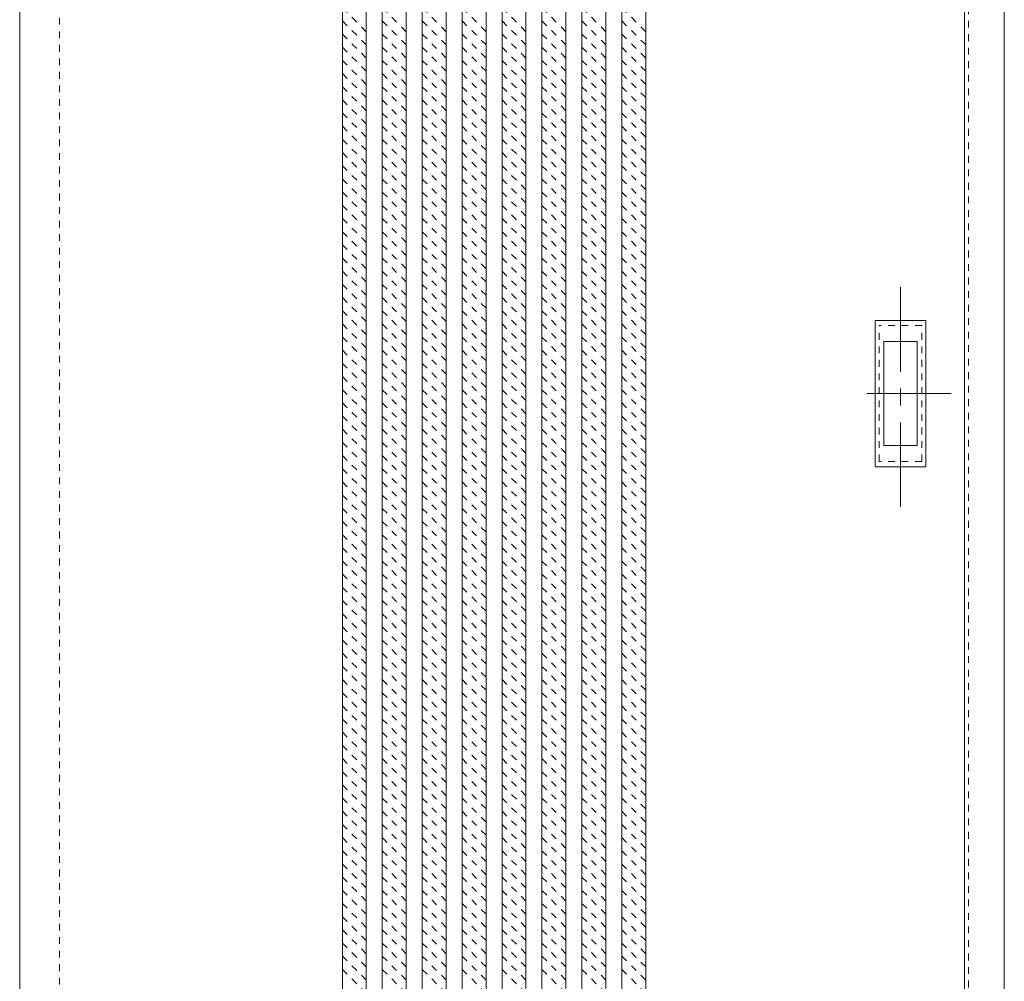
# Model space of a CAD drawing. Units: millimetres. Extents: x -6300 to 6000, y -4455 to 4425.
# Drawn here: x 788 to 1528, y -1977 to -1255 of the extents above; entities that cross this region are included whole.
import ezdxf

# ---------------------------------------------------------------- set-up
doc = ezdxf.new("R2010")
doc.units = ezdxf.units.MM
doc.header["$LTSCALE"] = 30
doc.linetypes.add('JWW_CENTER1', pattern=[3.386667, 2.116667, -0.423333, 0.423333, -0.423333])
doc.linetypes.add('JWW_DASHED1', pattern=[0.338667, 0.169333, -0.169333])
for name, color, linetype in [('0-2_扉', 7, 'Continuous'), ('0-3_仕上げ', 7, 'Continuous'), ('0-4_枠', 7, 'Continuous'), ('0-C_ハッチ', 7, 'Continuous'), ('引手', 7, 'Continuous')]:
    doc.layers.add(name, color=color, linetype=linetype)

msp = doc.modelspace()

# ---------------------------------------------------------------- linework, layer by layer
at = {"layer": '0-2_扉', "color": 92, "linetype": 'Continuous', "lineweight": 13}
msp.add_line((788, -510.25), (788, -2693.25), dxfattribs=at)
at = {"layer": '0-2_扉', "color": 120, "linetype": 'JWW_DASHED1', "lineweight": 5}
msp.add_line((1501, -2693.25), (1501, -510.25), dxfattribs=at)
at = {"layer": '0-3_仕上げ', "color": 92, "linetype": 'Continuous', "lineweight": 13}
for p, q in [((1030.5, -510.25), (1030.5, -2693.25)), ((1048.5, -510.25), (1048.5, -2693.25)), ((1060.5, -510.25), (1060.5, -2693.25)), ((1078.5, -510.25), (1078.5, -2693.25)), ((1090.5, -510.25), (1090.5, -2693.25)), ((1108.5, -510.25), (1108.5, -2693.25)), ((1120.5, -510.25), (1120.5, -2693.25)), ((1138.5, -510.25), (1138.5, -2693.25)), ((1150.5, -510.25), (1150.5, -2693.25)), ((1168.5, -510.25), (1168.5, -2693.25)), ((1180.5, -510.25), (1180.5, -2693.25)), ((1198.5, -510.25), (1198.5, -2693.25)), ((1210.5, -510.25), (1210.5, -2693.25)), ((1228.5, -510.25), (1228.5, -2693.25)), ((1240.5, -510.25), (1240.5, -2693.25)), ((1258.5, -510.25), (1258.5, -2693.25))]:
    msp.add_line(p, q, dxfattribs=at)
at = {"layer": '0-4_枠', "color": 92, "linetype": 'Continuous', "lineweight": 13}
for p, q in [((1528, -2701.25), (1528, -466.25)), ((1498, -2701.25), (1498, -496.25))]:
    msp.add_line(p, q, dxfattribs=at)
at = {"layer": '0-4_枠', "color": 120, "linetype": 'JWW_DASHED1', "lineweight": 5}
for p, q in [((788, -2701.25), (788, -496.25)), ((818, -2701.25), (818, -496.25))]:
    msp.add_line(p, q, dxfattribs=at)
at = {"layer": '0-C_ハッチ', "color": 120, "linetype": 'JWW_DASHED1', "lineweight": 5}
for p, q in [((1048.5, -1263.81), (1030.5, -1245.81)), ((1078.5, -1263.81), (1060.5, -1245.81)), ((1108.5, -1263.81), (1090.5, -1245.81)), ((1138.5, -1263.81), (1120.5, -1245.81)), ((1168.5, -1263.81), (1150.5, -1245.81)), ((1198.5, -1263.81), (1180.5, -1245.81)), ((1228.5, -1263.81), (1210.5, -1245.81)), ((1258.5, -1263.81), (1240.5, -1245.81)), ((1048.5, -1273.71), (1030.5, -1255.71)), ((1078.5, -1273.71), (1060.5, -1255.71)), ((1108.5, -1273.71), (1090.5, -1255.71)), ((1138.5, -1273.71), (1120.5, -1255.71)), ((1168.5, -1273.71), (1150.5, -1255.71)), ((1198.5, -1273.71), (1180.5, -1255.71)), ((1228.5, -1273.71), (1210.5, -1255.71)), ((1258.5, -1273.71), (1240.5, -1255.71)), ((1048.5, -1283.61), (1030.5, -1265.61)), ((1078.5, -1283.61), (1060.5, -1265.61)), ((1108.5, -1283.61), (1090.5, -1265.61)), ((1138.5, -1283.61), (1120.5, -1265.61)), ((1168.5, -1283.61), (1150.5, -1265.61)), ((1198.5, -1283.61), (1180.5, -1265.61)), ((1228.5, -1283.61), (1210.5, -1265.61)), ((1258.5, -1283.61), (1240.5, -1265.61)), ((1048.5, -1293.51), (1030.5, -1275.51)), ((1078.5, -1293.51), (1060.5, -1275.51)), ((1108.5, -1293.51), (1090.5, -1275.51)), ((1138.5, -1293.51), (1120.5, -1275.51)), ((1168.5, -1293.51), (1150.5, -1275.51)), ((1198.5, -1293.51), (1180.5, -1275.51)), ((1228.5, -1293.51), (1210.5, -1275.51)), ((1258.5, -1293.51), (1240.5, -1275.51)), ((1048.5, -1303.41), (1030.5, -1285.41)), ((1078.5, -1303.41), (1060.5, -1285.41)), ((1108.5, -1303.41), (1090.5, -1285.41)), ((1138.5, -1303.41), (1120.5, -1285.41)), ((1168.5, -1303.41), (1150.5, -1285.41)), ((1198.5, -1303.41), (1180.5, -1285.41)), ((1228.5, -1303.41), (1210.5, -1285.41)), ((1258.5, -1303.41), (1240.5, -1285.41)), ((1048.5, -1313.31), (1030.5, -1295.31)), ((1078.5, -1313.31), (1060.5, -1295.31)), ((1108.5, -1313.31), (1090.5, -1295.31)), ((1138.5, -1313.31), (1120.5, -1295.31)), ((1168.5, -1313.31), (1150.5, -1295.31)), ((1198.5, -1313.31), (1180.5, -1295.31)), ((1228.5, -1313.31), (1210.5, -1295.31)), ((1258.5, -1313.31), (1240.5, -1295.31)), ((1048.5, -1323.21), (1030.5, -1305.21)), ((1078.5, -1323.21), (1060.5, -1305.21)), ((1108.5, -1323.21), (1090.5, -1305.21)), ((1138.5, -1323.21), (1120.5, -1305.21)), ((1168.5, -1323.21), (1150.5, -1305.21)), ((1198.5, -1323.21), (1180.5, -1305.21)), ((1228.5, -1323.21), (1210.5, -1305.21)), ((1258.5, -1323.21), (1240.5, -1305.21)), ((1048.5, -1333.11), (1030.5, -1315.11)), ((1078.5, -1333.11), (1060.5, -1315.11)), ((1108.5, -1333.11), (1090.5, -1315.11)), ((1138.5, -1333.11), (1120.5, -1315.11)), ((1168.5, -1333.11), (1150.5, -1315.11)), ((1198.5, -1333.11), (1180.5, -1315.11)), ((1228.5, -1333.11), (1210.5, -1315.11)), ((1258.5, -1333.11), (1240.5, -1315.11)), ((1048.5, -1343.01), (1030.5, -1325.01)), ((1078.5, -1343.01), (1060.5, -1325.01)), ((1108.5, -1343.01), (1090.5, -1325.01)), ((1138.5, -1343.01), (1120.5, -1325.01)), ((1168.5, -1343.01), (1150.5, -1325.01)), ((1198.5, -1343.01), (1180.5, -1325.01)), ((1228.5, -1343.01), (1210.5, -1325.01)), ((1258.5, -1343.01), (1240.5, -1325.01)), ((1048.5, -1352.91), (1030.5, -1334.91)), ((1078.5, -1352.91), (1060.5, -1334.91)), ((1108.5, -1352.91), (1090.5, -1334.91)), ((1138.5, -1352.91), (1120.5, -1334.91)), ((1168.5, -1352.91), (1150.5, -1334.91)), ((1198.5, -1352.91), (1180.5, -1334.91)), ((1228.5, -1352.91), (1210.5, -1334.91)), ((1258.5, -1352.91), (1240.5, -1334.91)), ((1048.5, -1362.81), (1030.5, -1344.81)), ((1078.5, -1362.81), (1060.5, -1344.81)), ((1108.5, -1362.81), (1090.5, -1344.81)), ((1138.5, -1362.81), (1120.5, -1344.81)), ((1168.5, -1362.81), (1150.5, -1344.81)), ((1198.5, -1362.81), (1180.5, -1344.81)), ((1228.5, -1362.81), (1210.5, -1344.81)), ((1258.5, -1362.81), (1240.5, -1344.81)), ((1048.5, -1372.7), (1030.5, -1354.7)), ((1078.5, -1372.7), (1060.5, -1354.7)), ((1108.5, -1372.7), (1090.5, -1354.7)), ((1138.5, -1372.7), (1120.5, -1354.7)), ((1168.5, -1372.7), (1150.5, -1354.7)), ((1198.5, -1372.7), (1180.5, -1354.7)), ((1228.5, -1372.7), (1210.5, -1354.7)), ((1258.5, -1372.7), (1240.5, -1354.7)), ((1048.5, -1382.6), (1030.5, -1364.6)), ((1078.5, -1382.6), (1060.5, -1364.6)), ((1108.5, -1382.6), (1090.5, -1364.6)), ((1138.5, -1382.6), (1120.5, -1364.6)), ((1168.5, -1382.6), (1150.5, -1364.6)), ((1198.5, -1382.6), (1180.5, -1364.6)), ((1228.5, -1382.6), (1210.5, -1364.6)), ((1258.5, -1382.6), (1240.5, -1364.6)), ((1048.5, -1392.5), (1030.5, -1374.5)), ((1078.5, -1392.5), (1060.5, -1374.5)), ((1108.5, -1392.5), (1090.5, -1374.5)), ((1138.5, -1392.5), (1120.5, -1374.5)), ((1168.5, -1392.5), (1150.5, -1374.5)), ((1198.5, -1392.5), (1180.5, -1374.5)), ((1228.5, -1392.5), (1210.5, -1374.5)), ((1258.5, -1392.5), (1240.5, -1374.5)), ((1048.5, -1402.4), (1030.5, -1384.4)), ((1078.5, -1402.4), (1060.5, -1384.4)), ((1108.5, -1402.4), (1090.5, -1384.4)), ((1138.5, -1402.4), (1120.5, -1384.4)), ((1168.5, -1402.4), (1150.5, -1384.4)), ((1198.5, -1402.4), (1180.5, -1384.4)), ((1228.5, -1402.4), (1210.5, -1384.4)), ((1258.5, -1402.4), (1240.5, -1384.4)), ((1048.5, -1412.3), (1030.5, -1394.3)), ((1078.5, -1412.3), (1060.5, -1394.3)), ((1108.5, -1412.3), (1090.5, -1394.3)), ((1138.5, -1412.3), (1120.5, -1394.3)), ((1168.5, -1412.3), (1150.5, -1394.3)), ((1198.5, -1412.3), (1180.5, -1394.3)), ((1228.5, -1412.3), (1210.5, -1394.3)), ((1258.5, -1412.3), (1240.5, -1394.3)), ((1048.5, -1422.2), (1030.5, -1404.2)), ((1078.5, -1422.2), (1060.5, -1404.2)), ((1108.5, -1422.2), (1090.5, -1404.2)), ((1138.5, -1422.2), (1120.5, -1404.2)), ((1168.5, -1422.2), (1150.5, -1404.2)), ((1198.5, -1422.2), (1180.5, -1404.2)), ((1228.5, -1422.2), (1210.5, -1404.2)), ((1258.5, -1422.2), (1240.5, -1404.2)), ((1048.5, -1432.1), (1030.5, -1414.1)), ((1078.5, -1432.1), (1060.5, -1414.1)), ((1108.5, -1432.1), (1090.5, -1414.1)), ((1138.5, -1432.1), (1120.5, -1414.1)), ((1168.5, -1432.1), (1150.5, -1414.1)), ((1198.5, -1432.1), (1180.5, -1414.1)), ((1228.5, -1432.1), (1210.5, -1414.1)), ((1258.5, -1432.1), (1240.5, -1414.1)), ((1048.5, -1442), (1030.5, -1424)), ((1078.5, -1442), (1060.5, -1424)), ((1108.5, -1442), (1090.5, -1424)), ((1138.5, -1442), (1120.5, -1424)), ((1168.5, -1442), (1150.5, -1424)), ((1198.5, -1442), (1180.5, -1424)), ((1228.5, -1442), (1210.5, -1424)), ((1258.5, -1442), (1240.5, -1424)), ((1048.5, -1451.9), (1030.5, -1433.9)), ((1078.5, -1451.9), (1060.5, -1433.9)), ((1108.5, -1451.9), (1090.5, -1433.9)), ((1138.5, -1451.9), (1120.5, -1433.9)), ((1168.5, -1451.9), (1150.5, -1433.9)), ((1198.5, -1451.9), (1180.5, -1433.9)), ((1228.5, -1451.9), (1210.5, -1433.9)), ((1258.5, -1451.9), (1240.5, -1433.9)), ((1048.5, -1461.8), (1030.5, -1443.8)), ((1078.5, -1461.8), (1060.5, -1443.8)), ((1108.5, -1461.8), (1090.5, -1443.8)), ((1138.5, -1461.8), (1120.5, -1443.8)), ((1168.5, -1461.8), (1150.5, -1443.8)), ((1198.5, -1461.8), (1180.5, -1443.8)), ((1228.5, -1461.8), (1210.5, -1443.8)), ((1258.5, -1461.8), (1240.5, -1443.8)), ((1048.5, -1471.7), (1030.5, -1453.7)), ((1078.5, -1471.7), (1060.5, -1453.7)), ((1108.5, -1471.7), (1090.5, -1453.7)), ((1138.5, -1471.7), (1120.5, -1453.7)), ((1168.5, -1471.7), (1150.5, -1453.7)), ((1198.5, -1471.7), (1180.5, -1453.7)), ((1228.5, -1471.7), (1210.5, -1453.7)), ((1258.5, -1471.7), (1240.5, -1453.7)), ((1048.5, -1481.6), (1030.5, -1463.6)), ((1078.5, -1481.6), (1060.5, -1463.6)), ((1108.5, -1481.6), (1090.5, -1463.6)), ((1138.5, -1481.6), (1120.5, -1463.6)), ((1168.5, -1481.6), (1150.5, -1463.6)), ((1198.5, -1481.6), (1180.5, -1463.6)), ((1228.5, -1481.6), (1210.5, -1463.6)), ((1258.5, -1481.6), (1240.5, -1463.6)), ((1048.5, -1491.5), (1030.5, -1473.5)), ((1078.5, -1491.5), (1060.5, -1473.5)), ((1108.5, -1491.5), (1090.5, -1473.5)), ((1138.5, -1491.5), (1120.5, -1473.5)), ((1168.5, -1491.5), (1150.5, -1473.5)), ((1198.5, -1491.5), (1180.5, -1473.5)), ((1228.5, -1491.5), (1210.5, -1473.5)), ((1258.5, -1491.5), (1240.5, -1473.5)), ((1048.5, -1501.4), (1030.5, -1483.4)), ((1078.5, -1501.4), (1060.5, -1483.4)), ((1108.5, -1501.4), (1090.5, -1483.4)), ((1138.5, -1501.4), (1120.5, -1483.4)), ((1168.5, -1501.4), (1150.5, -1483.4)), ((1198.5, -1501.4), (1180.5, -1483.4)), ((1228.5, -1501.4), (1210.5, -1483.4)), ((1258.5, -1501.4), (1240.5, -1483.4)), ((1048.5, -1511.3), (1030.5, -1493.3)), ((1078.5, -1511.3), (1060.5, -1493.3)), ((1108.5, -1511.3), (1090.5, -1493.3)), ((1138.5, -1511.3), (1120.5, -1493.3)), ((1168.5, -1511.3), (1150.5, -1493.3)), ((1198.5, -1511.3), (1180.5, -1493.3)), ((1228.5, -1511.3), (1210.5, -1493.3)), ((1258.5, -1511.3), (1240.5, -1493.3)), ((1048.5, -1521.2), (1030.5, -1503.2)), ((1078.5, -1521.2), (1060.5, -1503.2)), ((1108.5, -1521.2), (1090.5, -1503.2)), ((1138.5, -1521.2), (1120.5, -1503.2)), ((1168.5, -1521.2), (1150.5, -1503.2)), ((1198.5, -1521.2), (1180.5, -1503.2)), ((1228.5, -1521.2), (1210.5, -1503.2)), ((1258.5, -1521.2), (1240.5, -1503.2)), ((1048.5, -1531.1), (1030.5, -1513.1)), ((1078.5, -1531.1), (1060.5, -1513.1)), ((1108.5, -1531.1), (1090.5, -1513.1)), ((1138.5, -1531.1), (1120.5, -1513.1)), ((1168.5, -1531.1), (1150.5, -1513.1)), ((1198.5, -1531.1), (1180.5, -1513.1)), ((1228.5, -1531.1), (1210.5, -1513.1)), ((1258.5, -1531.1), (1240.5, -1513.1)), ((1048.5, -1541), (1030.5, -1523)), ((1078.5, -1541), (1060.5, -1523)), ((1108.5, -1541), (1090.5, -1523)), ((1138.5, -1541), (1120.5, -1523)), ((1168.5, -1541), (1150.5, -1523)), ((1198.5, -1541), (1180.5, -1523)), ((1228.5, -1541), (1210.5, -1523)), ((1258.5, -1541), (1240.5, -1523)), ((1048.5, -1550.9), (1030.5, -1532.9)), ((1078.5, -1550.9), (1060.5, -1532.9)), ((1108.5, -1550.9), (1090.5, -1532.9)), ((1138.5, -1550.9), (1120.5, -1532.9)), ((1168.5, -1550.9), (1150.5, -1532.9)), ((1198.5, -1550.9), (1180.5, -1532.9)), ((1228.5, -1550.9), (1210.5, -1532.9)), ((1258.5, -1550.9), (1240.5, -1532.9)), ((1048.5, -1560.79), (1030.5, -1542.79)), ((1078.5, -1560.79), (1060.5, -1542.79)), ((1108.5, -1560.79), (1090.5, -1542.79)), ((1138.5, -1560.79), (1120.5, -1542.79)), ((1168.5, -1560.79), (1150.5, -1542.79)), ((1198.5, -1560.79), (1180.5, -1542.79)), ((1228.5, -1560.79), (1210.5, -1542.79)), ((1258.5, -1560.79), (1240.5, -1542.79)), ((1048.5, -1570.69), (1030.5, -1552.69)), ((1078.5, -1570.69), (1060.5, -1552.69)), ((1108.5, -1570.69), (1090.5, -1552.69)), ((1138.5, -1570.69), (1120.5, -1552.69)), ((1168.5, -1570.69), (1150.5, -1552.69)), ((1198.5, -1570.69), (1180.5, -1552.69)), ((1228.5, -1570.69), (1210.5, -1552.69)), ((1258.5, -1570.69), (1240.5, -1552.69)), ((1048.5, -1580.59), (1030.5, -1562.59)), ((1078.5, -1580.59), (1060.5, -1562.59)), ((1108.5, -1580.59), (1090.5, -1562.59)), ((1138.5, -1580.59), (1120.5, -1562.59)), ((1168.5, -1580.59), (1150.5, -1562.59)), ((1198.5, -1580.59), (1180.5, -1562.59)), ((1228.5, -1580.59), (1210.5, -1562.59)), ((1258.5, -1580.59), (1240.5, -1562.59)), ((1048.5, -1590.49), (1030.5, -1572.49)), ((1078.5, -1590.49), (1060.5, -1572.49)), ((1108.5, -1590.49), (1090.5, -1572.49)), ((1138.5, -1590.49), (1120.5, -1572.49)), ((1168.5, -1590.49), (1150.5, -1572.49)), ((1198.5, -1590.49), (1180.5, -1572.49)), ((1228.5, -1590.49), (1210.5, -1572.49)), ((1258.5, -1590.49), (1240.5, -1572.49)), ((1048.5, -1600.39), (1030.5, -1582.39)), ((1078.5, -1600.39), (1060.5, -1582.39)), ((1108.5, -1600.39), (1090.5, -1582.39)), ((1138.5, -1600.39), (1120.5, -1582.39)), ((1168.5, -1600.39), (1150.5, -1582.39)), ((1198.5, -1600.39), (1180.5, -1582.39)), ((1228.5, -1600.39), (1210.5, -1582.39)), ((1258.5, -1600.39), (1240.5, -1582.39)), ((1048.5, -1610.29), (1030.5, -1592.29)), ((1078.5, -1610.29), (1060.5, -1592.29)), ((1108.5, -1610.29), (1090.5, -1592.29)), ((1138.5, -1610.29), (1120.5, -1592.29)), ((1168.5, -1610.29), (1150.5, -1592.29)), ((1198.5, -1610.29), (1180.5, -1592.29)), ((1228.5, -1610.29), (1210.5, -1592.29)), ((1258.5, -1610.29), (1240.5, -1592.29)), ((1048.5, -1620.19), (1030.5, -1602.19)), ((1078.5, -1620.19), (1060.5, -1602.19)), ((1108.5, -1620.19), (1090.5, -1602.19)), ((1138.5, -1620.19), (1120.5, -1602.19)), ((1168.5, -1620.19), (1150.5, -1602.19)), ((1198.5, -1620.19), (1180.5, -1602.19)), ((1228.5, -1620.19), (1210.5, -1602.19)), ((1258.5, -1620.19), (1240.5, -1602.19)), ((1048.5, -1630.09), (1030.5, -1612.09)), ((1078.5, -1630.09), (1060.5, -1612.09)), ((1108.5, -1630.09), (1090.5, -1612.09)), ((1138.5, -1630.09), (1120.5, -1612.09)), ((1168.5, -1630.09), (1150.5, -1612.09)), ((1198.5, -1630.09), (1180.5, -1612.09)), ((1228.5, -1630.09), (1210.5, -1612.09)), ((1258.5, -1630.09), (1240.5, -1612.09)), ((1048.5, -1639.99), (1030.5, -1621.99)), ((1078.5, -1639.99), (1060.5, -1621.99)), ((1108.5, -1639.99), (1090.5, -1621.99)), ((1138.5, -1639.99), (1120.5, -1621.99)), ((1168.5, -1639.99), (1150.5, -1621.99)), ((1198.5, -1639.99), (1180.5, -1621.99)), ((1228.5, -1639.99), (1210.5, -1621.99)), ((1258.5, -1639.99), (1240.5, -1621.99)), ((1048.5, -1649.89), (1030.5, -1631.89)), ((1078.5, -1649.89), (1060.5, -1631.89)), ((1108.5, -1649.89), (1090.5, -1631.89)), ((1138.5, -1649.89), (1120.5, -1631.89)), ((1168.5, -1649.89), (1150.5, -1631.89)), ((1198.5, -1649.89), (1180.5, -1631.89)), ((1228.5, -1649.89), (1210.5, -1631.89)), ((1258.5, -1649.89), (1240.5, -1631.89)), ((1048.5, -1659.79), (1030.5, -1641.79)), ((1078.5, -1659.79), (1060.5, -1641.79)), ((1108.5, -1659.79), (1090.5, -1641.79)), ((1138.5, -1659.79), (1120.5, -1641.79)), ((1168.5, -1659.79), (1150.5, -1641.79)), ((1198.5, -1659.79), (1180.5, -1641.79)), ((1228.5, -1659.79), (1210.5, -1641.79)), ((1258.5, -1659.79), (1240.5, -1641.79)), ((1048.5, -1669.69), (1030.5, -1651.69)), ((1078.5, -1669.69), (1060.5, -1651.69)), ((1108.5, -1669.69), (1090.5, -1651.69)), ((1138.5, -1669.69), (1120.5, -1651.69)), ((1168.5, -1669.69), (1150.5, -1651.69)), ((1198.5, -1669.69), (1180.5, -1651.69)), ((1228.5, -1669.69), (1210.5, -1651.69)), ((1258.5, -1669.69), (1240.5, -1651.69)), ((1048.5, -1679.59), (1030.5, -1661.59)), ((1078.5, -1679.59), (1060.5, -1661.59)), ((1108.5, -1679.59), (1090.5, -1661.59)), ((1138.5, -1679.59), (1120.5, -1661.59)), ((1168.5, -1679.59), (1150.5, -1661.59)), ((1198.5, -1679.59), (1180.5, -1661.59)), ((1228.5, -1679.59), (1210.5, -1661.59)), ((1258.5, -1679.59), (1240.5, -1661.59)), ((1048.5, -1689.49), (1030.5, -1671.49)), ((1078.5, -1689.49), (1060.5, -1671.49)), ((1108.5, -1689.49), (1090.5, -1671.49)), ((1138.5, -1689.49), (1120.5, -1671.49)), ((1168.5, -1689.49), (1150.5, -1671.49)), ((1198.5, -1689.49), (1180.5, -1671.49)), ((1228.5, -1689.49), (1210.5, -1671.49)), ((1258.5, -1689.49), (1240.5, -1671.49)), ((1048.5, -1699.39), (1030.5, -1681.39)), ((1078.5, -1699.39), (1060.5, -1681.39)), ((1108.5, -1699.39), (1090.5, -1681.39)), ((1138.5, -1699.39), (1120.5, -1681.39)), ((1168.5, -1699.39), (1150.5, -1681.39)), ((1198.5, -1699.39), (1180.5, -1681.39)), ((1228.5, -1699.39), (1210.5, -1681.39)), ((1258.5, -1699.39), (1240.5, -1681.39)), ((1048.5, -1709.29), (1030.5, -1691.29)), ((1078.5, -1709.29), (1060.5, -1691.29)), ((1108.5, -1709.29), (1090.5, -1691.29)), ((1138.5, -1709.29), (1120.5, -1691.29)), ((1168.5, -1709.29), (1150.5, -1691.29)), ((1198.5, -1709.29), (1180.5, -1691.29)), ((1228.5, -1709.29), (1210.5, -1691.29)), ((1258.5, -1709.29), (1240.5, -1691.29)), ((1048.5, -1719.19), (1030.5, -1701.19)), ((1078.5, -1719.19), (1060.5, -1701.19)), ((1108.5, -1719.19), (1090.5, -1701.19)), ((1138.5, -1719.19), (1120.5, -1701.19)), ((1168.5, -1719.19), (1150.5, -1701.19)), ((1198.5, -1719.19), (1180.5, -1701.19)), ((1228.5, -1719.19), (1210.5, -1701.19)), ((1258.5, -1719.19), (1240.5, -1701.19)), ((1048.5, -1729.09), (1030.5, -1711.09)), ((1078.5, -1729.09), (1060.5, -1711.09)), ((1108.5, -1729.09), (1090.5, -1711.09)), ((1138.5, -1729.09), (1120.5, -1711.09)), ((1168.5, -1729.09), (1150.5, -1711.09)), ((1198.5, -1729.09), (1180.5, -1711.09)), ((1228.5, -1729.09), (1210.5, -1711.09)), ((1258.5, -1729.09), (1240.5, -1711.09)), ((1048.5, -1738.99), (1030.5, -1720.99)), ((1078.5, -1738.99), (1060.5, -1720.99)), ((1108.5, -1738.99), (1090.5, -1720.99)), ((1138.5, -1738.99), (1120.5, -1720.99)), ((1168.5, -1738.99), (1150.5, -1720.99)), ((1198.5, -1738.99), (1180.5, -1720.99)), ((1228.5, -1738.99), (1210.5, -1720.99)), ((1258.5, -1738.99), (1240.5, -1720.99)), ((1048.5, -1748.89), (1030.5, -1730.89)), ((1078.5, -1748.89), (1060.5, -1730.89)), ((1108.5, -1748.89), (1090.5, -1730.89)), ((1138.5, -1748.89), (1120.5, -1730.89)), ((1168.5, -1748.89), (1150.5, -1730.89)), ((1198.5, -1748.89), (1180.5, -1730.89)), ((1228.5, -1748.89), (1210.5, -1730.89)), ((1258.5, -1748.89), (1240.5, -1730.89)), ((1048.5, -1758.78), (1030.5, -1740.78)), ((1078.5, -1758.78), (1060.5, -1740.78)), ((1108.5, -1758.78), (1090.5, -1740.78)), ((1138.5, -1758.78), (1120.5, -1740.78)), ((1168.5, -1758.78), (1150.5, -1740.78)), ((1198.5, -1758.78), (1180.5, -1740.78)), ((1228.5, -1758.78), (1210.5, -1740.78)), ((1258.5, -1758.78), (1240.5, -1740.78)), ((1048.5, -1768.68), (1030.5, -1750.68)), ((1078.5, -1768.68), (1060.5, -1750.68)), ((1108.5, -1768.68), (1090.5, -1750.68)), ((1138.5, -1768.68), (1120.5, -1750.68)), ((1168.5, -1768.68), (1150.5, -1750.68)), ((1198.5, -1768.68), (1180.5, -1750.68)), ((1228.5, -1768.68), (1210.5, -1750.68)), ((1258.5, -1768.68), (1240.5, -1750.68)), ((1048.5, -1778.58), (1030.5, -1760.58)), ((1078.5, -1778.58), (1060.5, -1760.58)), ((1108.5, -1778.58), (1090.5, -1760.58)), ((1138.5, -1778.58), (1120.5, -1760.58)), ((1168.5, -1778.58), (1150.5, -1760.58)), ((1198.5, -1778.58), (1180.5, -1760.58)), ((1228.5, -1778.58), (1210.5, -1760.58)), ((1258.5, -1778.58), (1240.5, -1760.58)), ((1048.5, -1788.48), (1030.5, -1770.48)), ((1078.5, -1788.48), (1060.5, -1770.48)), ((1108.5, -1788.48), (1090.5, -1770.48)), ((1138.5, -1788.48), (1120.5, -1770.48)), ((1168.5, -1788.48), (1150.5, -1770.48)), ((1198.5, -1788.48), (1180.5, -1770.48)), ((1228.5, -1788.48), (1210.5, -1770.48)), ((1258.5, -1788.48), (1240.5, -1770.48)), ((1048.5, -1798.38), (1030.5, -1780.38)), ((1078.5, -1798.38), (1060.5, -1780.38)), ((1108.5, -1798.38), (1090.5, -1780.38)), ((1138.5, -1798.38), (1120.5, -1780.38)), ((1168.5, -1798.38), (1150.5, -1780.38)), ((1198.5, -1798.38), (1180.5, -1780.38)), ((1228.5, -1798.38), (1210.5, -1780.38)), ((1258.5, -1798.38), (1240.5, -1780.38)), ((1048.5, -1808.28), (1030.5, -1790.28)), ((1078.5, -1808.28), (1060.5, -1790.28)), ((1108.5, -1808.28), (1090.5, -1790.28)), ((1138.5, -1808.28), (1120.5, -1790.28)), ((1168.5, -1808.28), (1150.5, -1790.28)), ((1198.5, -1808.28), (1180.5, -1790.28)), ((1228.5, -1808.28), (1210.5, -1790.28)), ((1258.5, -1808.28), (1240.5, -1790.28)), ((1048.5, -1818.18), (1030.5, -1800.18)), ((1078.5, -1818.18), (1060.5, -1800.18)), ((1108.5, -1818.18), (1090.5, -1800.18)), ((1138.5, -1818.18), (1120.5, -1800.18)), ((1168.5, -1818.18), (1150.5, -1800.18)), ((1198.5, -1818.18), (1180.5, -1800.18)), ((1228.5, -1818.18), (1210.5, -1800.18)), ((1258.5, -1818.18), (1240.5, -1800.18)), ((1048.5, -1828.08), (1030.5, -1810.08)), ((1078.5, -1828.08), (1060.5, -1810.08)), ((1108.5, -1828.08), (1090.5, -1810.08)), ((1138.5, -1828.08), (1120.5, -1810.08)), ((1168.5, -1828.08), (1150.5, -1810.08)), ((1198.5, -1828.08), (1180.5, -1810.08)), ((1228.5, -1828.08), (1210.5, -1810.08)), ((1258.5, -1828.08), (1240.5, -1810.08)), ((1048.5, -1837.98), (1030.5, -1819.98)), ((1078.5, -1837.98), (1060.5, -1819.98)), ((1108.5, -1837.98), (1090.5, -1819.98)), ((1138.5, -1837.98), (1120.5, -1819.98)), ((1168.5, -1837.98), (1150.5, -1819.98)), ((1198.5, -1837.98), (1180.5, -1819.98)), ((1228.5, -1837.98), (1210.5, -1819.98)), ((1258.5, -1837.98), (1240.5, -1819.98)), ((1048.5, -1847.88), (1030.5, -1829.88)), ((1078.5, -1847.88), (1060.5, -1829.88)), ((1108.5, -1847.88), (1090.5, -1829.88)), ((1138.5, -1847.88), (1120.5, -1829.88)), ((1168.5, -1847.88), (1150.5, -1829.88)), ((1198.5, -1847.88), (1180.5, -1829.88)), ((1228.5, -1847.88), (1210.5, -1829.88)), ((1258.5, -1847.88), (1240.5, -1829.88)), ((1048.5, -1857.78), (1030.5, -1839.78)), ((1078.5, -1857.78), (1060.5, -1839.78)), ((1108.5, -1857.78), (1090.5, -1839.78)), ((1138.5, -1857.78), (1120.5, -1839.78)), ((1168.5, -1857.78), (1150.5, -1839.78)), ((1198.5, -1857.78), (1180.5, -1839.78)), ((1228.5, -1857.78), (1210.5, -1839.78)), ((1258.5, -1857.78), (1240.5, -1839.78)), ((1048.5, -1867.68), (1030.5, -1849.68)), ((1078.5, -1867.68), (1060.5, -1849.68)), ((1108.5, -1867.68), (1090.5, -1849.68)), ((1138.5, -1867.68), (1120.5, -1849.68)), ((1168.5, -1867.68), (1150.5, -1849.68)), ((1198.5, -1867.68), (1180.5, -1849.68)), ((1228.5, -1867.68), (1210.5, -1849.68)), ((1258.5, -1867.68), (1240.5, -1849.68)), ((1048.5, -1877.58), (1030.5, -1859.58)), ((1078.5, -1877.58), (1060.5, -1859.58)), ((1108.5, -1877.58), (1090.5, -1859.58)), ((1138.5, -1877.58), (1120.5, -1859.58)), ((1168.5, -1877.58), (1150.5, -1859.58)), ((1198.5, -1877.58), (1180.5, -1859.58)), ((1228.5, -1877.58), (1210.5, -1859.58)), ((1258.5, -1877.58), (1240.5, -1859.58)), ((1048.5, -1887.48), (1030.5, -1869.48)), ((1078.5, -1887.48), (1060.5, -1869.48)), ((1108.5, -1887.48), (1090.5, -1869.48)), ((1138.5, -1887.48), (1120.5, -1869.48)), ((1168.5, -1887.48), (1150.5, -1869.48)), ((1198.5, -1887.48), (1180.5, -1869.48)), ((1228.5, -1887.48), (1210.5, -1869.48)), ((1258.5, -1887.48), (1240.5, -1869.48)), ((1048.5, -1897.38), (1030.5, -1879.38)), ((1078.5, -1897.38), (1060.5, -1879.38)), ((1108.5, -1897.38), (1090.5, -1879.38)), ((1138.5, -1897.38), (1120.5, -1879.38)), ((1168.5, -1897.38), (1150.5, -1879.38)), ((1198.5, -1897.38), (1180.5, -1879.38)), ((1228.5, -1897.38), (1210.5, -1879.38)), ((1258.5, -1897.38), (1240.5, -1879.38)), ((1048.5, -1907.28), (1030.5, -1889.28)), ((1078.5, -1907.28), (1060.5, -1889.28)), ((1108.5, -1907.28), (1090.5, -1889.28)), ((1138.5, -1907.28), (1120.5, -1889.28)), ((1168.5, -1907.28), (1150.5, -1889.28)), ((1198.5, -1907.28), (1180.5, -1889.28)), ((1228.5, -1907.28), (1210.5, -1889.28)), ((1258.5, -1907.28), (1240.5, -1889.28)), ((1048.5, -1917.18), (1030.5, -1899.18)), ((1078.5, -1917.18), (1060.5, -1899.18)), ((1108.5, -1917.18), (1090.5, -1899.18)), ((1138.5, -1917.18), (1120.5, -1899.18)), ((1168.5, -1917.18), (1150.5, -1899.18)), ((1198.5, -1917.18), (1180.5, -1899.18)), ((1228.5, -1917.18), (1210.5, -1899.18)), ((1258.5, -1917.18), (1240.5, -1899.18)), ((1048.5, -1927.08), (1030.5, -1909.08)), ((1078.5, -1927.08), (1060.5, -1909.08)), ((1108.5, -1927.08), (1090.5, -1909.08)), ((1138.5, -1927.08), (1120.5, -1909.08)), ((1168.5, -1927.08), (1150.5, -1909.08)), ((1198.5, -1927.08), (1180.5, -1909.08)), ((1228.5, -1927.08), (1210.5, -1909.08)), ((1258.5, -1927.08), (1240.5, -1909.08)), ((1048.5, -1936.98), (1030.5, -1918.98)), ((1078.5, -1936.98), (1060.5, -1918.98)), ((1108.5, -1936.98), (1090.5, -1918.98)), ((1138.5, -1936.98), (1120.5, -1918.98)), ((1168.5, -1936.98), (1150.5, -1918.98)), ((1198.5, -1936.98), (1180.5, -1918.98)), ((1228.5, -1936.98), (1210.5, -1918.98)), ((1258.5, -1936.98), (1240.5, -1918.98)), ((1048.5, -1946.88), (1030.5, -1928.88)), ((1078.5, -1946.88), (1060.5, -1928.88)), ((1108.5, -1946.88), (1090.5, -1928.88)), ((1138.5, -1946.88), (1120.5, -1928.88)), ((1168.5, -1946.88), (1150.5, -1928.88)), ((1198.5, -1946.88), (1180.5, -1928.88)), ((1228.5, -1946.88), (1210.5, -1928.88)), ((1258.5, -1946.88), (1240.5, -1928.88)), ((1048.5, -1956.77), (1030.5, -1938.77)), ((1078.5, -1956.77), (1060.5, -1938.77)), ((1108.5, -1956.77), (1090.5, -1938.77)), ((1138.5, -1956.77), (1120.5, -1938.77)), ((1168.5, -1956.77), (1150.5, -1938.77)), ((1198.5, -1956.77), (1180.5, -1938.77)), ((1228.5, -1956.77), (1210.5, -1938.77)), ((1258.5, -1956.77), (1240.5, -1938.77)), ((1048.5, -1966.67), (1030.5, -1948.67)), ((1078.5, -1966.67), (1060.5, -1948.67)), ((1108.5, -1966.67), (1090.5, -1948.67)), ((1138.5, -1966.67), (1120.5, -1948.67)), ((1168.5, -1966.67), (1150.5, -1948.67)), ((1198.5, -1966.67), (1180.5, -1948.67)), ((1228.5, -1966.67), (1210.5, -1948.67)), ((1258.5, -1966.67), (1240.5, -1948.67)), ((1048.5, -1976.57), (1030.5, -1958.57)), ((1078.5, -1976.57), (1060.5, -1958.57)), ((1108.5, -1976.57), (1090.5, -1958.57)), ((1138.5, -1976.57), (1120.5, -1958.57)), ((1168.5, -1976.57), (1150.5, -1958.57)), ((1198.5, -1976.57), (1180.5, -1958.57)), ((1228.5, -1976.57), (1210.5, -1958.57)), ((1258.5, -1976.57), (1240.5, -1958.57)), ((1048.5, -1986.47), (1030.5, -1968.47)), ((1078.5, -1986.47), (1060.5, -1968.47)), ((1108.5, -1986.47), (1090.5, -1968.47)), ((1138.5, -1986.47), (1120.5, -1968.47)), ((1168.5, -1986.47), (1150.5, -1968.47)), ((1198.5, -1986.47), (1180.5, -1968.47)), ((1228.5, -1986.47), (1210.5, -1968.47)), ((1258.5, -1986.47), (1240.5, -1968.47))]:
    msp.add_line(p, q, dxfattribs=at)
at = {"layer": '引手', "color": 7, "linetype": 'JWW_CENTER1', "lineweight": 9}
for p, q in [((1450, -1620.98), (1450, -1450.13)), ((1488.07, -1535.75), (1415.56, -1535.75))]:
    msp.add_line(p, q, dxfattribs=at)
at = {"layer": '引手', "color": 7, "linetype": 'Continuous', "lineweight": 9}
for p, q in [((1469, -1480.75), (1431, -1480.75)), ((1431, -1590.75), (1431, -1480.75)), ((1469, -1590.75), (1469, -1480.75)), ((1462.5, -1496.75), (1437.5, -1496.75)), ((1437.5, -1574.75), (1437.5, -1496.75)), ((1462.5, -1574.75), (1462.5, -1496.75)), ((1462.5, -1574.75), (1437.5, -1574.75)), ((1469, -1590.75), (1431, -1590.75))]:
    msp.add_line(p, q, dxfattribs=at)
at = {"layer": '引手', "color": 7, "linetype": 'JWW_DASHED1', "lineweight": 9}
for p, q in [((1434, -1586.75), (1434, -1484.75)), ((1466, -1484.75), (1434, -1484.75)), ((1466, -1586.75), (1466, -1484.75)), ((1466, -1586.75), (1434, -1586.75))]:
    msp.add_line(p, q, dxfattribs=at)

doc.saveas('drawing.dxf')
